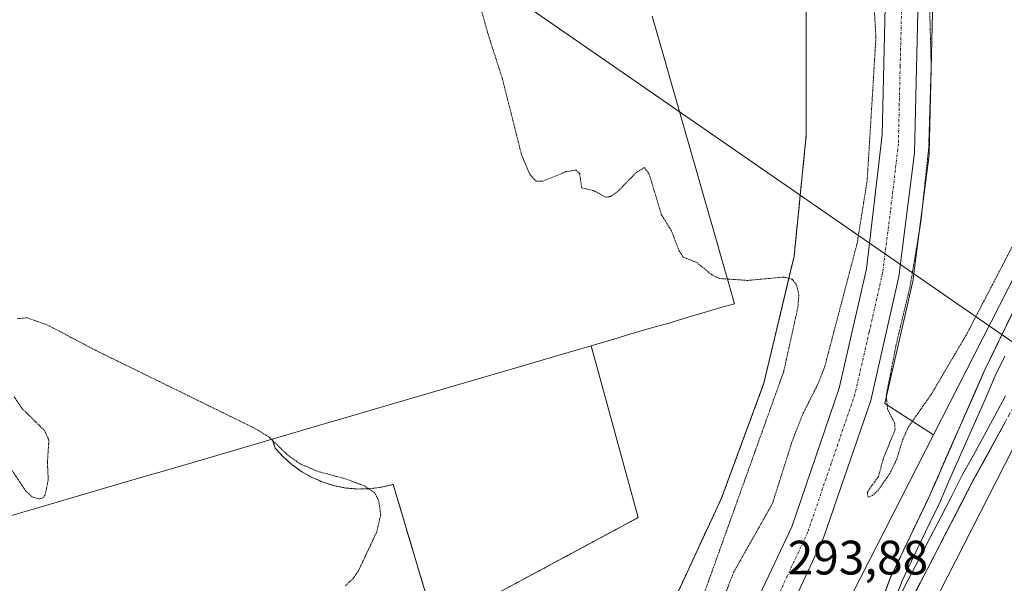
# Model space of a CAD drawing. Units: metres. Extents: x 604684 to 608164, y 4685263 to 4687629.
# Drawn here: x 605322 to 605527, y 4687395 to 4687512 of the extents above; entities that cross this region are included whole.
import ezdxf
from ezdxf.enums import TextEntityAlignment as Align

# ---------------------------------------------------------------- set-up
doc = ezdxf.new("R2010")
doc.units = ezdxf.units.M
doc.header["$MEASUREMENT"] = 0
for name, pattern in [('TRAZO_Y_PUNTO', [1, 0.5, -0.25, 0, -0.25]), ('TRAZOS', [0.75, 0.5, -0.25]), ('TRAZOS2', [0.375, 0.25, -0.125]), ('TRAZOSX2', [1.5, 1, -0.5])]:
    doc.linetypes.add(name, pattern=pattern)
for name, color, linetype, lineweight in [('Alambrada', 19, 'TRAZOS', 0), ('Carretera de calzada única', 19, 'Continuous', 13), ('Carretera de calzada única Cxs', 19, 'Continuous', 13), ('Carretera de calzada única eje', 19, 'TRAZO_Y_PUNTO', 0), ('Cultivos herbáceos CxS', 92, 'Continuous', 0), ('Curva de nivel auxiliar depresión', 39, 'TRAZOS2', 0), ('Edificación industrial', 135, 'Continuous', 13), ('Edificación industrial Cxs', 135, 'Continuous', 13), ('Estación ferroviaria Cxs', 135, 'Continuous', 0), ('Estación ferroviaria superficial', 135, 'TRAZOSX2', 0), ('Explanada', 19, 'Continuous', 0), ('Explanada Cxs', 19, 'Continuous', 0), ('Ferrocarril', 142, 'Continuous', 0), ('Ferrocarril eje', 144, 'Continuous', 13), ('Núcleo urbano', 19, 'Continuous', 0), ('Núcleo urbano CxS', 19, 'Continuous', 0), ('Pastizal CxS', 92, 'Continuous', 0), ('Recinto industrial', 135, 'TRAZOSX2', 0), ('Recinto industrial CxS', 135, 'Continuous', 0), ('Rótulo de punto de cota en terreno', 19, 'Continuous', 0), ('Tendido', 6, 'Continuous', 0)]:
    doc.layers.add(name, color=color, linetype=linetype, lineweight=lineweight)
doc.styles.add('Arial', font='txt', dxfattribs={"height": 0.2})

# ---------------------------------------------------------------- blocks, each defined once
blk = doc.blocks.new('*U161')
at = {"layer": 'Núcleo urbano CxS', "color": 19, "linetype": 'Continuous', "lineweight": 0}
for points in [[(605456.03, 4687386.67, 292.72), (605467.96, 4687412.41, 292.65), (605476.75, 4687436.26, 292.73), (605483.03, 4687462.62, 292.01), (605485.54, 4687487.73, 291.85), (605485.52, 4687515.36, 291.76)], [(605511.8, 4687516.25, 292.29), (605511.05, 4687483.98, 292.39), (605511.03, 4687483.67, 292.4), (605507.77, 4687457.99, 292.54), (605507.74, 4687457.85, 292.53), (605507.71, 4687457.7, 292.53), (605501.85, 4687432.06, 292.5), (605511.95, 4687425.51, 293.67), (605511.95, 4687425.51, 293.67), (605490.13, 4687382.74, 294.04)]]:
    blk.add_polyline3d(points, dxfattribs=at)
blk = doc.blocks.new('*U185')
at = {"layer": 'Curva de nivel auxiliar depresión', "color": 39, "linetype": 'TRAZOS2', "lineweight": 0}
for points in [[(605499.6, 4687588.77, 292.5), (605500.92, 4687584.14, 292.5), (605501.4, 4687581.78, 292.5), (605508.95, 4687544.47, 292.5), (605510.89, 4687524.95, 292.5), (605511.48, 4687501.98, 292.5), (605510.97, 4687485.21, 292.5), (605509.35, 4687469.84, 292.5), (605507.11, 4687456.39, 292.5), (605504.2, 4687444.22, 292.5), (605502.17, 4687433.76, 292.5), (605502.42, 4687430.84, 292.5), (605503.89, 4687428.05, 292.5), (605503.99, 4687426.55, 292.5), (605501.58, 4687420.75, 292.5), (605500.56, 4687416.92, 292.5), (605498.21, 4687413.63, 292.5), (605498.38, 4687412.62, 292.5), (605499.27, 4687412.92, 292.5), (605500.39, 4687413.92, 292.5), (605502.89, 4687417.5, 292.5), (605504.33, 4687420.49, 292.5), (605505.56, 4687424.49, 292.5), (605506.81, 4687427.29, 292.5), (605511.47, 4687433.89, 292.5), (605518.78, 4687446.31, 292.5), (605535.83, 4687479.07, 292.5), (605544.86, 4687497.77, 292.5), (605556.05, 4687516.05, 292.5), (605565.17, 4687535.4, 292.5), (605567.76, 4687542.49, 292.5), (605571.12, 4687548.79, 292.5), (605572.58, 4687553.69, 292.5), (605576.93, 4687559.67, 292.5), (605584.39, 4687574.05, 292.5), (605587.26, 4687581.69, 292.5), (605587.66, 4687583.07, 292.5), (605589.17, 4687588.25, 292.5), (605589.89, 4687590.14, 292.5)], [(605499.6, 4687588.77, 292.5)]]:
    blk.add_polyline3d(points, dxfattribs=at)
blk = doc.blocks.new('*U210')
at = {"layer": 'Edificación industrial Cxs', "color": 135, "linetype": 'Continuous', "lineweight": 13}
blk.add_polyline3d([(605453.53, 4687512.47, 300.92), (605454.85, 4687507.87, 301.47), (605456.17, 4687503.28, 300.62), (605457.49, 4687498.69, 301.43), (605458.81, 4687494.1, 301.21), (605460.12, 4687489.5, 301.17), (605461.44, 4687484.91, 301.53), (605462.76, 4687480.32, 300.67), (605464.08, 4687475.72, 301.44), (605465.4, 4687471.13, 300.72), (605466.72, 4687466.54, 300.6), (605468.03, 4687461.95, 300.3), (605469.35, 4687457.35, 301.59), (605470.67, 4687452.76, 300), (605467.85, 4687451.94, 300.07), (605465.04, 4687451.11, 300.09), (605461.01, 4687449.93, 299.94), (605456.99, 4687448.75, 300.14), (605452.97, 4687447.58, 300.13), (605448.95, 4687446.4, 300.13), (605444.92, 4687445.22, 300.13), (605440.9, 4687444.04, 300.17), (605436.16, 4687442.65, 300.07), (605431.43, 4687441.27, 300.09), (605426.69, 4687439.88, 299.92), (605421.96, 4687438.49, 299.98), (605417.22, 4687437.1, 300.02), (605412.49, 4687435.72, 299.02), (605407.75, 4687434.33, 299.94), (605403.01, 4687432.94, 300.03), (605398.28, 4687431.56, 298.54), (605393.54, 4687430.17, 299.83), (605390.33, 4687429.23, 298.54), (605387.12, 4687428.29, 299.9), (605383.91, 4687427.35, 297.93), (605383.9, 4687427.34, 297.94), (605381.28, 4687426.58, 299.98), (605378.66, 4687425.81, 299.27), (605374.7, 4687424.65, 299.74), (605370.23, 4687423.34, 299.6), (605365.76, 4687422.03, 300.02), (605361.3, 4687420.72, 296.71), (605356.83, 4687419.41, 297.86), (605352.36, 4687418.1, 299.89), (605347.89, 4687416.8, 295.16), (605343.43, 4687415.49, 297.92), (605338.96, 4687414.18, 296.43), (605334.49, 4687412.87, 298.4), (605330.02, 4687411.56, 299.04), (605325.55, 4687410.25, 295.24), (605321.09, 4687408.94, 291.78)], dxfattribs=at)

msp = doc.modelspace()

# ---------------------------------------------------------------- linework, layer by layer
at = {"layer": 'Alambrada', "color": 19, "linetype": 'TRAZOS', "lineweight": 0}
for points in [[(605280.59, 4687400.19, 291.83), (605281.39, 4687397.35, 291.84), (605286.86, 4687377.91, 291.85), (605291.25, 4687378.22, 291.88), (605317.53, 4687385.52, 291.93), (605330.8, 4687389.2, 291.85), (605358.72, 4687287.51, 292.24), (605406.43, 4687323.91, 292.39), (605425.89, 4687341.48, 292.43), (605442.21, 4687360.94, 292.59), (605456.03, 4687386.67, 292.87), (605467.96, 4687412.41, 292.9), (605476.75, 4687436.26, 292.92), (605483.03, 4687462.62, 292.29), (605485.54, 4687487.73, 292.17), (605485.52, 4687515.36, 291.79), (605485.55, 4687518.17, 291.77), (605483.89, 4687539.13, 292.02), (605481.35, 4687558.03, 292.76), (605481.32, 4687558.13, 292.75), (605475.67, 4687580.75, 293.08), (605474.89, 4687583.87, 293.08), (605473.48, 4687588.37, 292.95), (605473.48, 4687588.38, 292.95)], [(605374.7, 4687424.65, 299.74), (605375.32, 4687422.8, 294.96), (605376.98, 4687420.96, 292.51), (605378.82, 4687419.32, 292.52), (605380.83, 4687417.88, 292.37), (605382.98, 4687416.67, 292.29), (605385.24, 4687415.7, 292.21), (605387.6, 4687414.97, 292.32), (605390.03, 4687414.5, 292.29), (605392.49, 4687414.29, 292.56), (605394.95, 4687414.35, 292.66), (605397.4, 4687414.68, 292.79), (605399.8, 4687415.26, 292.87), (605408.59, 4687385.76, 292.92), (605450.65, 4687408.35, 292.75)]]:
    msp.add_polyline3d(points, dxfattribs=at)
at = {"layer": 'Carretera de calzada única', "color": 19, "linetype": 'Continuous', "lineweight": 13}
for points in [[(605497.22, 4687588.74, 292.7), (605499.01, 4687581.1, 292.57), (605502.92, 4687564.36, 292.59), (605506.66, 4687540.79, 292.9), (605508.8, 4687516.32, 292.63), (605508.05, 4687484.05, 292.92), (605504.79, 4687458.37, 292.78), (605498.92, 4687432.7, 292.86), (605489.16, 4687404.18, 293.37), (605465.51, 4687353.42, 294.14), (605418.21, 4687262.9, 291.79), (605328.89, 4687089.99, 289.49), (605241.56, 4686920.67, 290.55), (605160.22, 4686762.98, 290.29), (605131.93, 4686708.16, 290.51)], [(605325.27, 4687098.34, 289.77), (605327.64, 4687103.06, 289.57), (605410.71, 4687263.65, 292.16), (605458.25, 4687355.08, 294.46), (605482.53, 4687406.43, 293.32), (605492.41, 4687435.26, 292.93), (605498.04, 4687460.02, 292.69), (605501.29, 4687487.8, 292.61), (605502.03, 4687517.36, 292.61), (605499.03, 4687545.15, 292.48), (605495.78, 4687564.37, 292.5), (605491.65, 4687580.99, 292.63), (605489.73, 4687588.62, 292.72)]]:
    msp.add_polyline3d(points, dxfattribs=at)
at = {"layer": 'Carretera de calzada única Cxs', "color": 19, "linetype": 'Continuous', "lineweight": 13}
msp.add_polyline3d([(605327.64, 4687103.06, 289.57), (605410.71, 4687263.65, 292.16), (605458.25, 4687355.08, 294.46), (605482.53, 4687406.43, 293.32), (605492.41, 4687435.26, 292.93), (605498.04, 4687460.02, 292.69), (605501.29, 4687487.8, 292.61), (605502.03, 4687517.36, 292.61), (605499.03, 4687545.15, 292.48), (605495.78, 4687564.37, 292.5), (605491.65, 4687580.99, 292.63), (605489.73, 4687588.62, 292.72), (605497.22, 4687588.74, 292.7), (605499.01, 4687581.1, 292.57), (605502.92, 4687564.36, 292.59), (605506.66, 4687540.79, 292.9), (605508.8, 4687516.32, 292.63), (605508.05, 4687484.05, 292.92), (605504.79, 4687458.37, 292.78), (605498.92, 4687432.7, 292.86), (605489.16, 4687404.18, 293.37), (605465.51, 4687353.42, 294.14), (605418.21, 4687262.9, 291.79), (605328.89, 4687089.99, 289.49)], dxfattribs=at)
at = {"layer": 'Carretera de calzada única eje', "color": 19, "linetype": 'TRAZO_Y_PUNTO', "lineweight": 0}
msp.add_polyline3d([(605493.48, 4687588.68, 292.81), (605495.39, 4687581.05, 292.77), (605496.51, 4687576.53, 292.73), (605499.35, 4687564.36, 292.68), (605500.97, 4687554.75, 292.67), (605502.84, 4687542.97, 292.75), (605504.34, 4687529.07, 292.8), (605505.41, 4687516.84, 292.83), (605505.04, 4687502.06, 292.81), (605504.67, 4687485.92, 292.94), (605503.04, 4687472.03, 292.82), (605501.41, 4687459.19, 292.92), (605498.6, 4687446.82, 292.99), (605495.66, 4687433.98, 293.13), (605490.72, 4687419.57, 293.28), (605485.84, 4687405.3, 293.56), (605474.02, 4687379.92, 294.15), (605461.88, 4687354.25, 294.56), (605438.23, 4687308.99, 293.25), (605414.46, 4687263.28, 292.15), (605372.92, 4687182.98, 290.46), (605329.21, 4687098.37, 289.79)], dxfattribs=at)
at = {"layer": 'Cultivos herbáceos CxS', "color": 92, "linetype": 'Continuous', "lineweight": 0}
msp.add_polyline3d([(605511.95, 4687425.51, 293.67), (605501.85, 4687432.06, 292.5), (605507.71, 4687457.7, 292.53), (605507.74, 4687457.85, 292.53), (605507.77, 4687457.99, 292.54), (605511.03, 4687483.67, 292.4), (605511.05, 4687483.98, 292.39), (605511.8, 4687516.25, 292.29), (605511.8, 4687516.32, 292.29), (605511.79, 4687516.58, 292.29), (605510.8, 4687527.84, 292.33), (605510.81, 4687528.26, 292.32), (605509.65, 4687541.05, 292.41), (605508.56, 4687553.07, 292.39), (605506.52, 4687560.82, 292.18), (605505.88, 4687564.86, 292.2), (605505.84, 4687565.04, 292.21), (605501.93, 4687581.78, 292.28), (605501.93, 4687581.79, 292.28), (605500.29, 4687588.78, 292.22), (605595.98, 4687590.24, 294.24), (605511.95, 4687425.51, 293.67)], close=True, dxfattribs=at)
for points in [[(605595.98, 4687590.24, 294.24), (605511.95, 4687425.52, 293.67)], [(605511.95, 4687425.52, 293.67), (605501.85, 4687432.06, 292.5), (605507.71, 4687457.7, 292.53), (605507.74, 4687457.85, 292.53), (605507.77, 4687457.99, 292.54), (605511.03, 4687483.67, 292.4), (605511.05, 4687483.98, 292.39), (605511.8, 4687516.25, 292.29), (605511.8, 4687516.32, 292.29), (605511.79, 4687516.58, 292.29), (605510.8, 4687527.85, 292.33), (605510.81, 4687528.26, 292.32), (605509.65, 4687541.05, 292.41), (605508.56, 4687553.07, 292.39), (605506.52, 4687560.82, 292.18), (605505.88, 4687564.86, 292.2), (605505.84, 4687565.04, 292.21), (605501.93, 4687581.78, 292.28), (605501.93, 4687581.79, 292.28), (605500.29, 4687588.78, 292.22)]]:
    msp.add_polyline3d(points, dxfattribs=at)
at = {"layer": 'Curva de nivel auxiliar depresión', "color": 39, "linetype": 'TRAZOS2', "lineweight": 0}
for points in [[(605468.26, 4687391.31, 292.5), (605470.53, 4687397.12, 292.5), (605478.53, 4687411.26, 292.5), (605482.64, 4687424.24, 292.5), (605484.92, 4687430.05, 292.5), (605488.03, 4687436.19, 292.5), (605489.3, 4687439.39, 292.5), (605496.13, 4687465.35, 292.5), (605498.2, 4687478.4, 292.5), (605500.01, 4687508.01, 292.5), (605497.73, 4687547.75, 292.5)], [(605411.69, 4687537.15, 292.5), (605419.39, 4687509.06, 292.5), (605422.46, 4687499.49, 292.5), (605426.42, 4687483.78, 292.5), (605428.14, 4687479.64, 292.5), (605429.49, 4687478.17, 292.5), (605431, 4687478.23, 292.5), (605435.73, 4687480.17, 292.5), (605437.76, 4687480.48, 292.5), (605438.52, 4687479.76, 292.5), (605438.93, 4687476.82, 292.5), (605441.47, 4687476.2, 292.5), (605444, 4687474.85, 292.5), (605444.88, 4687475.02, 292.5), (605446.25, 4687475.89, 292.5), (605450.44, 4687480.16, 292.5), (605451.99, 4687481.01, 292.5), (605452.97, 4687479.61, 292.5), (605455.46, 4687471.3, 292.5), (605457.61, 4687467.8, 292.5), (605459.17, 4687463.7, 292.5), (605460.02, 4687462.43, 292.5), (605462.81, 4687461.3, 292.5), (605466, 4687458.72, 292.5), (605467.51, 4687457.99, 292.5), (605469.2, 4687457.88, 292.5)], [(605469.2, 4687457.88, 292.5), (605473.46, 4687457.59, 292.5), (605480.98, 4687458.29, 292.5), (605482.59, 4687457.83, 292.5), (605483.53, 4687456.69, 292.5), (605484, 4687454.63, 292.5), (605483.82, 4687452.06, 292.5), (605480.87, 4687438.68, 292.5), (605462.35, 4687387.03, 292.5)], [(605374.52, 4687424.6, 292.5), (605373.99, 4687425.11, 292.5), (605371.06, 4687426.9, 292.5), (605337.89, 4687443.15, 292.5), (605328.14, 4687448.29, 292.5), (605323.77, 4687449.84, 292.5), (605321.83, 4687449.66, 292.5)], [(605321.15, 4687433.44, 292.5), (605322.77, 4687431, 292.5), (605327.42, 4687426.43, 292.5), (605328.33, 4687424.46, 292.5), (605328.03, 4687419.79, 292.5), (605328.2, 4687416.14, 292.5), (605327.52, 4687412.96, 292.5), (605327.01, 4687412.42, 292.5), (605326.26, 4687412.22, 292.5), (605324.84, 4687412.67, 292.5), (605323.54, 4687413.87, 292.5), (605320.74, 4687418.05, 292.5)], [(605389.88, 4687394.2, 292.5), (605391.48, 4687395.71, 292.5), (605392.57, 4687397.27, 292.5), (605396.41, 4687405.44, 292.5), (605397.22, 4687408.98, 292.5), (605396.77, 4687412.01, 292.5), (605395.9, 4687413.57, 292.5), (605393.86, 4687414.93, 292.5), (605390.12, 4687416.33, 292.5), (605384.06, 4687417.98, 292.5), (605380.47, 4687419.54, 292.5), (605378.04, 4687421.23, 292.5), (605374.52, 4687424.6, 292.5)]]:
    msp.add_polyline3d(points, dxfattribs=at)
at = {"layer": 'Edificación industrial', "color": 135, "linetype": 'Continuous', "lineweight": 13}
for points in [[(605440.9, 4687444.04, 300.17), (605444.92, 4687445.22, 300.13), (605448.95, 4687446.4, 300.13), (605452.97, 4687447.58, 300.13), (605456.99, 4687448.75, 300.14), (605461.01, 4687449.93, 299.94), (605465.04, 4687451.11, 300.09), (605467.85, 4687451.94, 300.07), (605470.67, 4687452.76, 300), (605469.35, 4687457.35, 301.59), (605468.03, 4687461.95, 300.3), (605466.72, 4687466.54, 300.6), (605465.4, 4687471.13, 300.72), (605464.08, 4687475.72, 301.44), (605462.76, 4687480.32, 300.67), (605461.44, 4687484.91, 301.53), (605460.12, 4687489.5, 301.17), (605458.81, 4687494.1, 301.21), (605457.49, 4687498.69, 301.43), (605456.17, 4687503.28, 300.62), (605454.85, 4687507.87, 301.47), (605453.53, 4687512.47, 300.92)], [(605440.9, 4687444.04, 300.17), (605436.16, 4687442.65, 300.07), (605431.43, 4687441.27, 300.09), (605426.69, 4687439.88, 299.92), (605421.96, 4687438.49, 299.98), (605417.22, 4687437.1, 300.02), (605412.49, 4687435.72, 299.02), (605407.75, 4687434.33, 299.94), (605403.01, 4687432.94, 300.03), (605398.28, 4687431.56, 298.54), (605393.54, 4687430.17, 299.83), (605390.33, 4687429.23, 298.54), (605387.12, 4687428.29, 299.9), (605383.91, 4687427.35, 297.93), (605383.9, 4687427.34, 297.94), (605381.28, 4687426.58, 299.98), (605378.66, 4687425.81, 299.27), (605374.7, 4687424.65, 299.74)], [(605286.34, 4687398.76, 291.86), (605321.09, 4687408.94, 291.78), (605325.55, 4687410.25, 295.24), (605330.02, 4687411.56, 299.04), (605334.49, 4687412.87, 298.4), (605338.96, 4687414.18, 296.43), (605343.43, 4687415.49, 297.91), (605347.89, 4687416.8, 295.16), (605352.36, 4687418.1, 299.89), (605356.83, 4687419.41, 297.86), (605361.3, 4687420.72, 296.71), (605365.76, 4687422.03, 300.02), (605370.23, 4687423.34, 299.6), (605374.7, 4687424.65, 299.74)]]:
    msp.add_polyline3d(points, dxfattribs=at)
at = {"layer": 'Estación ferroviaria Cxs', "color": 135, "linetype": 'Continuous', "lineweight": 0}
msp.add_polyline3d([(605526.92, 4687428.31, 294.31), (605520.22, 4687416.1, 294.41), (605505.86, 4687388.34, 294.28), (605505.86, 4687388.34, 294.28), (605504.29, 4687385.61, 294.44), (605502.09, 4687386.49, 294.66), (605499.87, 4687387.38, 294.61), (605500.53, 4687389.39, 294.59), (605503.13, 4687396.14, 294.43), (605503.21, 4687396.32, 294.43), (605510.98, 4687412.55, 294.39), (605522.5, 4687438.78, 294.28), (605522.54, 4687438.86, 294.28), (605538.53, 4687471.84, 294.07)], dxfattribs=at)
at = {"layer": 'Estación ferroviaria superficial', "color": 135, "linetype": 'TRAZOSX2', "lineweight": 0}
for points in [[(605505.86, 4687388.34, 294.28), (605504.29, 4687385.61, 294.44), (605502.09, 4687386.49, 294.66), (605499.87, 4687387.38, 294.61), (605500.53, 4687389.39, 294.59), (605503.13, 4687396.14, 294.43), (605503.21, 4687396.32, 294.43), (605510.98, 4687412.55, 294.39), (605522.5, 4687438.78, 294.28), (605522.54, 4687438.86, 294.28), (605538.53, 4687471.84, 294.07), (605556.14, 4687507.13, 294.08), (605572.36, 4687538.43, 294.23), (605591.35, 4687577.5, 294.34), (605593.72, 4687582.36, 294.32), (605596.98, 4687590.25, 294.43)], [(605610.98, 4687590.46, 294.44), (605610.92, 4687590.34, 294.43), (605601.24, 4687572.58, 294.43), (605600.8, 4687571.78, 294.36), (605564.68, 4687501.29, 294.27), (605554.57, 4687482.2, 294.3), (605546.08, 4687465.01, 294.28), (605535.66, 4687444.73, 294.29), (605526.92, 4687428.31, 294.31), (605520.22, 4687416.1, 294.41), (605505.86, 4687388.34, 294.28)]]:
    msp.add_polyline3d(points, dxfattribs=at)
at = {"layer": 'Explanada', "color": 19, "linetype": 'Continuous', "lineweight": 0}
for points in [[(605481.32, 4687558.13, 292.75), (605481.35, 4687558.03, 292.76), (605483.89, 4687539.13, 292.02), (605485.55, 4687518.17, 291.77), (605485.52, 4687515.36, 291.79), (605485.54, 4687487.73, 292.17), (605483.03, 4687462.62, 292.29), (605476.75, 4687436.26, 292.92), (605467.96, 4687412.41, 292.9), (605456.03, 4687386.67, 292.87), (605442.21, 4687360.94, 292.59), (605425.89, 4687341.48, 292.43), (605406.43, 4687323.91, 292.39), (605358.72, 4687287.51, 292.24), (605330.8, 4687389.2, 291.85), (605317.53, 4687385.52, 291.93), (605291.25, 4687378.22, 291.88), (605286.86, 4687377.91, 291.85), (605281.39, 4687397.35, 291.84)], [(605440.9, 4687444.04, 300.17), (605444.92, 4687445.22, 300.13), (605448.95, 4687446.4, 300.13), (605452.97, 4687447.58, 300.13), (605456.99, 4687448.75, 300.14), (605461.01, 4687449.93, 299.94), (605465.04, 4687451.11, 300.09), (605467.85, 4687451.94, 300.07), (605470.67, 4687452.76, 300), (605469.35, 4687457.35, 301.59), (605468.03, 4687461.95, 300.3), (605466.72, 4687466.54, 300.6), (605465.4, 4687471.13, 300.72), (605464.08, 4687475.72, 301.44), (605462.76, 4687480.32, 300.67), (605461.44, 4687484.91, 301.53), (605460.12, 4687489.5, 301.17), (605458.81, 4687494.1, 301.21), (605457.49, 4687498.69, 301.43), (605456.17, 4687503.28, 300.62), (605454.85, 4687507.87, 301.47), (605453.53, 4687512.47, 300.92)], [(605450.65, 4687408.35, 292.75), (605440.9, 4687444.04, 300.17)], [(605286.34, 4687398.76, 291.86), (605321.09, 4687408.94, 291.78), (605325.55, 4687410.25, 295.24), (605330.02, 4687411.56, 299.04), (605334.49, 4687412.87, 298.4), (605338.96, 4687414.18, 296.43), (605343.43, 4687415.49, 297.91), (605347.89, 4687416.8, 295.16), (605352.36, 4687418.1, 299.89), (605356.83, 4687419.41, 297.86), (605361.3, 4687420.72, 296.71), (605365.76, 4687422.03, 300.02), (605370.23, 4687423.34, 299.6), (605374.7, 4687424.65, 299.74)], [(605374.7, 4687424.65, 299.74), (605375.32, 4687422.8, 294.96), (605376.98, 4687420.96, 292.51), (605378.82, 4687419.32, 292.52), (605380.83, 4687417.88, 292.37), (605382.98, 4687416.67, 292.29), (605385.24, 4687415.7, 292.21), (605387.6, 4687414.97, 292.32), (605390.03, 4687414.5, 292.29), (605392.49, 4687414.29, 292.56), (605394.95, 4687414.35, 292.66), (605397.4, 4687414.68, 292.79), (605399.8, 4687415.26, 292.87), (605408.59, 4687385.76, 292.92), (605450.65, 4687408.35, 292.75)]]:
    msp.add_polyline3d(points, dxfattribs=at)
at = {"layer": 'Explanada Cxs', "color": 19, "linetype": 'Continuous', "lineweight": 0}
for points in [[(605485.52, 4687515.36, 291.79), (605485.54, 4687487.73, 292.17), (605483.03, 4687462.62, 292.29), (605476.75, 4687436.26, 292.92), (605467.96, 4687412.41, 292.9), (605456.03, 4687386.67, 292.87)], [(605321.09, 4687408.94, 291.78), (605325.55, 4687410.25, 295.24), (605330.02, 4687411.56, 299.04), (605334.49, 4687412.87, 298.4), (605338.96, 4687414.18, 296.43), (605343.43, 4687415.49, 297.92), (605347.89, 4687416.8, 295.16), (605352.36, 4687418.1, 299.89), (605356.83, 4687419.41, 297.86), (605361.3, 4687420.72, 296.71), (605365.76, 4687422.03, 300.02), (605370.23, 4687423.34, 299.6), (605374.7, 4687424.65, 299.74), (605375.32, 4687422.8, 294.96), (605376.98, 4687420.96, 292.51), (605378.82, 4687419.32, 292.52), (605380.83, 4687417.88, 292.37), (605382.98, 4687416.67, 292.29), (605385.24, 4687415.7, 292.21), (605387.6, 4687414.97, 292.32), (605390.03, 4687414.5, 292.29), (605392.49, 4687414.29, 292.56), (605394.95, 4687414.35, 292.66), (605397.4, 4687414.68, 292.79), (605399.8, 4687415.26, 292.87), (605408.59, 4687385.76, 292.92), (605450.65, 4687408.35, 292.75), (605440.9, 4687444.04, 300.17), (605444.92, 4687445.22, 300.13), (605448.95, 4687446.4, 300.13), (605452.97, 4687447.58, 300.13), (605456.99, 4687448.75, 300.14), (605461.01, 4687449.93, 299.94), (605465.04, 4687451.11, 300.09), (605467.85, 4687451.94, 300.07), (605470.67, 4687452.76, 300), (605469.35, 4687457.35, 301.59), (605468.03, 4687461.95, 300.3), (605466.72, 4687466.54, 300.6), (605465.4, 4687471.13, 300.72), (605464.08, 4687475.72, 301.44), (605462.76, 4687480.32, 300.67), (605461.44, 4687484.91, 301.53), (605460.12, 4687489.5, 301.17), (605458.81, 4687494.1, 301.21), (605457.49, 4687498.69, 301.43), (605456.17, 4687503.28, 300.62), (605454.85, 4687507.87, 301.47), (605453.53, 4687512.47, 300.92)]]:
    msp.add_polyline3d(points, dxfattribs=at)
at = {"layer": 'Ferrocarril', "color": 142, "linetype": 'Continuous', "lineweight": 0}
for points in [[(605501.83, 4687392.76, 294.43), (605503.13, 4687396.14, 294.43), (605503.21, 4687396.32, 294.43), (605505.15, 4687400.38, 294.46), (605507.09, 4687404.44, 294.41), (605509.03, 4687408.49, 294.44), (605510.98, 4687412.55, 294.39), (605512.9, 4687416.92, 294.38), (605514.82, 4687421.29, 294.43), (605516.74, 4687425.66, 294.49), (605518.66, 4687430.03, 294.49), (605520.58, 4687434.41, 294.45), (605522.5, 4687438.78, 294.28), (605522.54, 4687438.86, 294.28), (605524.54, 4687442.98, 294.23), (605526.54, 4687447.11, 294.45), (605528.54, 4687451.23, 294.28)], [(605526.92, 4687428.31, 294.31), (605524.68, 4687424.24, 294.5), (605522.45, 4687420.17, 294.39), (605520.22, 4687416.1, 294.41), (605518.17, 4687412.14, 294.37), (605516.12, 4687408.17, 294.31), (605514.06, 4687404.21, 294.24), (605512.01, 4687400.24, 294.46), (605509.96, 4687396.28, 294.25), (605507.91, 4687392.31, 294.26)]]:
    msp.add_polyline3d(points, dxfattribs=at)
at = {"layer": 'Ferrocarril eje', "color": 144, "linetype": 'Continuous', "lineweight": 13}
for points in [[(605528.54, 4687451.23, 294.28), (605526.54, 4687447.11, 294.45), (605524.54, 4687442.98, 294.23), (605522.54, 4687438.86, 294.28), (605522.5, 4687438.78, 294.28), (605520.58, 4687434.41, 294.45), (605518.66, 4687430.03, 294.49), (605516.74, 4687425.66, 294.49), (605514.82, 4687421.29, 294.43), (605512.9, 4687416.92, 294.38), (605510.98, 4687412.55, 294.39), (605509.03, 4687408.49, 294.44), (605507.09, 4687404.44, 294.41), (605505.15, 4687400.38, 294.46), (605503.21, 4687396.32, 294.43), (605503.13, 4687396.14, 294.43), (605501.83, 4687392.76, 294.43), (605500.53, 4687389.39, 294.59), (605499.87, 4687387.38, 294.61)], [(605526.79, 4687441.89, 294.63), (605524.79, 4687437.77, 294.52), (605522.87, 4687433.39, 294.64), (605520.94, 4687429.02, 294.67), (605519.02, 4687424.64, 294.58), (605517.1, 4687420.26, 294.63), (605515.17, 4687415.89, 294.59), (605513.25, 4687411.51, 294.51), (605511.3, 4687407.44, 294.66), (605509.35, 4687403.38, 294.58), (605507.41, 4687399.31, 294.62), (605505.46, 4687395.24, 294.59), (605503.77, 4687390.87, 294.49), (605502.09, 4687386.49, 294.66)], [(605526.9, 4687433.6, 294.61), (605524.72, 4687429.5, 294.53), (605522.48, 4687425.43, 294.61), (605520.25, 4687421.35, 294.55), (605518.01, 4687417.28, 294.6), (605515.74, 4687412.88, 294.6), (605513.46, 4687408.48, 294.53), (605511.19, 4687404.08, 294.68), (605508.91, 4687399.69, 294.6), (605506.64, 4687395.29, 294.64), (605504.36, 4687390.89, 294.48), (605502.09, 4687386.49, 294.66)], [(605526.92, 4687428.31, 294.31), (605524.68, 4687424.24, 294.5), (605522.45, 4687420.17, 294.39), (605520.22, 4687416.1, 294.41), (605518.17, 4687412.14, 294.37), (605516.12, 4687408.17, 294.31), (605514.06, 4687404.21, 294.24), (605512.01, 4687400.24, 294.46), (605509.96, 4687396.28, 294.25), (605507.91, 4687392.31, 294.26), (605505.86, 4687388.34, 294.28), (605504.29, 4687385.61, 294.44)]]:
    msp.add_polyline3d(points, dxfattribs=at)
at = {"layer": 'Núcleo urbano', "color": 19, "linetype": 'Continuous', "lineweight": 0}
for points in [[(605506.53, 4687379.67, 294.14), (605526.72, 4687419.25, 293.91), (605534.76, 4687435.02, 293.46), (605613.08, 4687588.55, 293.77), (605613.09, 4687588.57, 293.77), (605613.09, 4687588.57, 293.77), (605613.09, 4687588.58, 293.77), (605614.08, 4687590.51, 293.67)], [(605595.98, 4687590.24, 294.24), (605511.95, 4687425.52, 293.67)], [(605473.48, 4687588.38, 292.88), (605473.48, 4687588.37, 292.88), (605474.89, 4687583.87, 292.74), (605475.67, 4687580.75, 292.68), (605481.32, 4687558.13, 292.43), (605481.35, 4687558.03, 292.42), (605483.89, 4687539.13, 291.84), (605485.55, 4687518.17, 291.77), (605485.52, 4687515.36, 291.76), (605485.54, 4687487.73, 291.85), (605483.03, 4687462.62, 292.01), (605476.75, 4687436.26, 292.73), (605467.96, 4687412.41, 292.65), (605456.03, 4687386.67, 292.72)], [(605473.48, 4687588.38, 292.88), (605473.48, 4687588.37, 292.88), (605474.89, 4687583.87, 292.74), (605475.67, 4687580.75, 292.68), (605481.32, 4687558.13, 292.43), (605481.35, 4687558.03, 292.42), (605483.89, 4687539.13, 291.84), (605485.55, 4687518.17, 291.77), (605485.52, 4687515.36, 291.76), (605485.54, 4687487.73, 291.85), (605483.03, 4687462.62, 292.01), (605476.75, 4687436.26, 292.73), (605467.96, 4687412.41, 292.65), (605456.03, 4687386.67, 292.72)], [(605511.95, 4687425.52, 293.67), (605501.85, 4687432.06, 292.5), (605507.71, 4687457.7, 292.53), (605507.74, 4687457.85, 292.53), (605507.77, 4687457.99, 292.54), (605511.03, 4687483.67, 292.4), (605511.05, 4687483.98, 292.39), (605511.8, 4687516.25, 292.29), (605511.8, 4687516.32, 292.29), (605511.79, 4687516.58, 292.29), (605510.8, 4687527.85, 292.33), (605510.81, 4687528.26, 292.32), (605509.65, 4687541.05, 292.41), (605508.56, 4687553.07, 292.39), (605506.52, 4687560.82, 292.18), (605505.88, 4687564.86, 292.2), (605505.84, 4687565.04, 292.21), (605501.93, 4687581.78, 292.28), (605501.93, 4687581.79, 292.28), (605500.29, 4687588.78, 292.22)], [(605511.95, 4687425.52, 293.67), (605490.13, 4687382.74, 294.04)], [(605511.95, 4687425.52, 293.67), (605490.13, 4687382.74, 294.04)]]:
    msp.add_polyline3d(points, dxfattribs=at)
at = {"layer": 'Núcleo urbano CxS', "color": 19, "linetype": 'Continuous', "lineweight": 0}
msp.add_polyline3d([(605506.53, 4687379.67, 294.14), (605501.21, 4687377.47, 294.34), (605491.23, 4687382.44, 294.22), (605490.13, 4687382.74, 294.04), (605511.95, 4687425.51, 293.67), (605595.98, 4687590.24, 294.24), (605614.08, 4687590.51, 293.67), (605613.09, 4687588.58, 293.77), (605613.09, 4687588.57, 293.77), (605613.09, 4687588.57, 293.77), (605613.08, 4687588.55, 293.77), (605534.76, 4687435.02, 293.46), (605526.72, 4687419.25, 293.91), (605506.53, 4687379.67, 294.14)], close=True, dxfattribs=at)
msp.add_polyline3d([(605206.15, 4687584.32, 293.8), (605473.48, 4687588.38, 292.88), (605473.48, 4687588.37, 292.88), (605474.89, 4687583.87, 292.74), (605475.67, 4687580.75, 292.68), (605481.32, 4687558.13, 292.43), (605481.35, 4687558.03, 292.42), (605483.89, 4687539.13, 291.84), (605485.55, 4687518.17, 291.77), (605485.52, 4687515.36, 291.76), (605485.54, 4687487.73, 291.85), (605483.03, 4687462.62, 292.01), (605476.75, 4687436.26, 292.73), (605467.96, 4687412.41, 292.65), (605456.03, 4687386.67, 292.72)], dxfattribs=at)
at = {"layer": 'Pastizal CxS', "color": 92, "linetype": 'Continuous', "lineweight": 0}
for points in [[(605506.53, 4687379.67, 294.14), (605526.72, 4687419.25, 293.91), (605534.76, 4687435.02, 293.46), (605613.08, 4687588.55, 293.77), (605613.09, 4687588.57, 293.77), (605613.09, 4687588.57, 293.77), (605613.09, 4687588.58, 293.77), (605614.08, 4687590.51, 293.67)], [(605536.66, 4687392.11, 294.16), (605506.53, 4687379.67, 294.14), (605526.72, 4687419.25, 293.91)]]:
    msp.add_polyline3d(points, dxfattribs=at)
at = {"layer": 'Recinto industrial', "color": 135, "linetype": 'TRAZOSX2', "lineweight": 0}
msp.add_polyline3d([(605481.32, 4687558.13, 292.43), (605481.35, 4687558.03, 292.42), (605483.89, 4687539.13, 291.84), (605485.55, 4687518.17, 291.77), (605485.52, 4687515.36, 291.76), (605485.54, 4687487.73, 291.85), (605483.03, 4687462.62, 292.01), (605476.75, 4687436.26, 292.73), (605467.96, 4687412.41, 292.65), (605456.03, 4687386.67, 292.72), (605442.21, 4687360.94, 292.55), (605425.89, 4687341.48, 292.32), (605406.43, 4687323.91, 292.09), (605358.72, 4687287.51, 292.11)], dxfattribs=at)
msp.add_polyline3d([(605481.32, 4687558.13, 292.43), (605481.35, 4687558.03, 292.42), (605483.89, 4687539.13, 291.84), (605485.55, 4687518.17, 291.77), (605485.52, 4687515.36, 291.76), (605485.54, 4687487.73, 291.85), (605483.03, 4687462.62, 292.01), (605476.75, 4687436.26, 292.73), (605467.96, 4687412.41, 292.65), (605456.03, 4687386.67, 292.72), (605442.21, 4687360.94, 292.55), (605425.89, 4687341.48, 292.32), (605406.43, 4687323.91, 292.09), (605358.72, 4687287.51, 292.11)], dxfattribs=at)
at = {"layer": 'Recinto industrial CxS', "color": 135, "linetype": 'Continuous', "lineweight": 0}
msp.add_polyline3d([(605206.15, 4687584.32, 293.8), (605473.48, 4687588.38, 292.88), (605473.48, 4687588.37, 292.88), (605474.89, 4687583.87, 292.74), (605475.67, 4687580.75, 292.68), (605481.32, 4687558.13, 292.43), (605481.35, 4687558.03, 292.42), (605483.89, 4687539.13, 291.84), (605485.55, 4687518.17, 291.77), (605485.52, 4687515.36, 291.76), (605485.54, 4687487.73, 291.85), (605483.03, 4687462.62, 292.01), (605476.75, 4687436.26, 292.73), (605467.96, 4687412.41, 292.65), (605456.03, 4687386.67, 292.72)], dxfattribs=at)
at = {"layer": 'Tendido', "color": 6, "linetype": 'Continuous', "lineweight": 0}
msp.add_polyline3d([(605560.04, 4687422.93, 293.03), (605333.04, 4687579.92, 292.5)], dxfattribs=at)

# ---------------------------------------------------------------- block references
at = {"layer": 'Curva de nivel auxiliar depresión', "color": 39, "linetype": 'TRAZOS2', "lineweight": 0}
msp.add_blockref('*U185', (0, 0), dxfattribs=at)
at = {"layer": 'Edificación industrial Cxs', "color": 135, "linetype": 'Continuous', "lineweight": 13}
msp.add_blockref('*U210', (0, 0), dxfattribs=at)
at = {"layer": 'Núcleo urbano CxS', "color": 19, "linetype": 'Continuous', "lineweight": 0}
msp.add_blockref('*U161', (0, 0), dxfattribs=at)

# ---------------------------------------------------------------- texts
at = {"layer": 'Rótulo de punto de cota en terreno', "color": 19, "linetype": 'Continuous', "lineweight": 0, "style": 'Arial'}
msp.add_text('293,88', height=7, dxfattribs=at).set_placement((605481.7, 4687394.37), align=Align.BOTTOM_LEFT)

doc.saveas('drawing.dxf')
